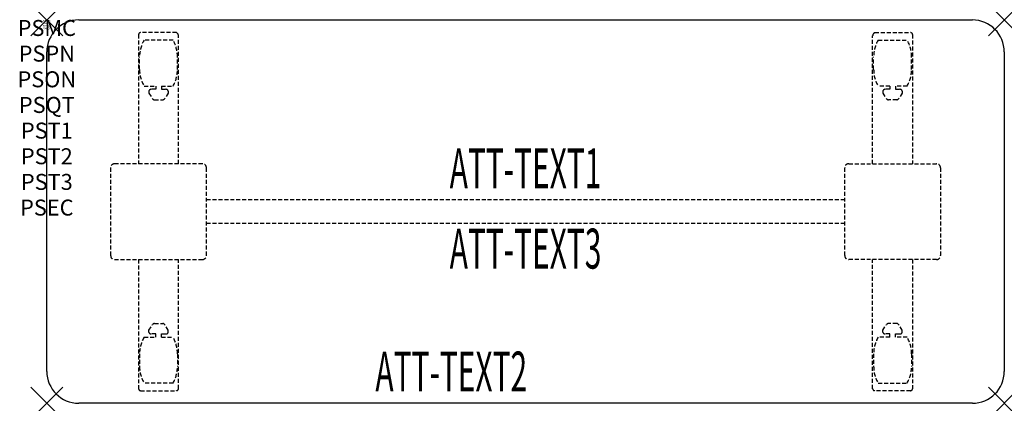
# Model space of a CAD drawing. Units: inches. Extents: x -1.7 to 60, y -24 to 0.
import ezdxf
from ezdxf.enums import TextEntityAlignment as Align

# ---------------------------------------------------------------- set-up
doc = ezdxf.new("R2010")
doc.units = ezdxf.units.IN
doc.header["$MEASUREMENT"] = 0
doc.header["$PDMODE"] = 3
doc.header["$PDSIZE"] = 1
doc.linetypes.add('HIDDEN', pattern=[0.375, 0.25, -0.125])
for name, color, linetype in [('A-FURN-P-ATT', 7, 'Continuous'), ('A-FURN-P-TABLE', 2, 'Continuous'), ('A-FURN-P-TABLE-ATTTEXT1', 2, 'Continuous'), ('A-FURN-P-TABLE-ATTTEXT2', 2, 'Continuous'), ('A-FURN-P-TABLE-ATTTEXT3', 2, 'Continuous'), ('A-FURN-P-TABLE-SUPPORT', 202, 'HIDDEN')]:
    doc.layers.add(name, color=color, linetype=linetype)
doc.styles.get("Standard").update_dxf_attribs({"font": 'arial.ttf'})

msp = doc.modelspace()

# ---------------------------------------------------------------- linework, layer by layer
at = {"layer": 'A-FURN-P-TABLE'}
for p, q in [((2, 0), (58, 0)), ((0, -22), (0, -2)), ((60, -2), (60, -22)), ((58, -24), (2, -24))]:
    msp.add_line(p, q, dxfattribs=at)
for centre, start, end in [((2, -2), 90, 180), ((58, -2), 0, 90), ((2, -22), 180, 270), ((58, -22), 270, 0)]:
    msp.add_arc(centre, 2, start, end, dxfattribs=at)
for p in [(0, 0), (60, 0), (0, -24), (60, -24)]:
    msp.add_point(p, dxfattribs=at)
at = {"layer": 'A-FURN-P-TABLE-SUPPORT'}
for p, q in [((5.75, -0.915), (5.75, -9)), ((8.12, -0.79), (5.88, -0.79)), ((8.25, -9), (8.25, -1)), ((51.75, -9), (51.75, -1)), ((51.88, -0.79), (54.12, -0.79)), ((54.25, -0.915), (54.25, -9)), ((7.908, -1.257), (6.092, -1.257)), ((52.092, -1.257), (53.908, -1.257)), ((5.812, -3.1), (5.812, -2.3)), ((8.188, -3.1), (8.188, -2.3)), ((51.812, -3.1), (51.812, -2.3)), ((54.188, -3.1), (54.188, -2.3)), ((6.092, -4.142), (6.823, -4.142)), ((6.823, -4.142), (6.823, -4.341)), ((7.183, -4.142), (7.913, -4.142)), ((7.183, -4.142), (7.183, -4.341)), ((52.817, -4.142), (52.087, -4.142)), ((52.817, -4.142), (52.817, -4.341)), ((53.908, -4.142), (53.177, -4.142)), ((53.177, -4.142), (53.177, -4.341)), ((6.392, -4.451), (6.392, -4.572)), ((6.392, -4.572), (6.631, -4.935)), ((6.823, -4.341), (6.54, -4.341)), ((7.183, -4.341), (7.466, -4.341)), ((7.614, -4.572), (7.375, -4.935)), ((7.613, -4.451), (7.614, -4.572)), ((52.387, -4.451), (52.386, -4.572)), ((52.386, -4.572), (52.625, -4.935)), ((52.817, -4.341), (52.534, -4.341)), ((53.177, -4.341), (53.46, -4.341)), ((53.608, -4.572), (53.369, -4.935)), ((53.608, -4.451), (53.608, -4.572)), ((6.742, -4.995), (7.263, -4.995)), ((53.258, -4.995), (52.737, -4.995)), ((4, -9.25), (4, -14.75)), ((9.75, -9), (4.25, -9)), ((10, -14.75), (10, -9.25)), ((50, -14.75), (50, -9.25)), ((50.25, -9), (55.75, -9)), ((56, -9.25), (56, -14.75)), ((10, -11.25), (50, -11.25)), ((50, -12.75), (10, -12.75)), ((4.25, -15), (9.75, -15)), ((5.75, -15), (5.75, -23.085)), ((8.25, -23.085), (8.25, -15)), ((55.75, -15), (50.25, -15)), ((51.75, -23.085), (51.75, -15)), ((54.25, -15), (54.25, -23.085)), ((6.392, -19.428), (6.631, -19.065)), ((6.742, -19.005), (7.263, -19.005)), ((7.614, -19.428), (7.375, -19.065)), ((52.386, -19.428), (52.625, -19.065)), ((53.258, -19.005), (52.737, -19.005)), ((53.608, -19.428), (53.369, -19.065)), ((6.392, -19.549), (6.392, -19.428)), ((6.823, -19.659), (6.54, -19.659)), ((6.823, -19.857), (6.823, -19.659)), ((7.183, -19.659), (7.466, -19.659)), ((7.183, -19.857), (7.183, -19.659)), ((7.613, -19.549), (7.614, -19.428)), ((52.387, -19.549), (52.386, -19.428)), ((52.817, -19.659), (52.534, -19.659)), ((52.817, -19.857), (52.817, -19.659)), ((53.177, -19.857), (53.177, -19.659)), ((53.177, -19.659), (53.46, -19.659)), ((53.608, -19.549), (53.608, -19.428)), ((6.092, -19.857), (6.823, -19.857)), ((7.183, -19.857), (7.913, -19.857)), ((52.817, -19.857), (52.087, -19.857)), ((53.908, -19.857), (53.177, -19.857)), ((5.812, -20.9), (5.812, -21.7)), ((8.188, -20.9), (8.188, -21.7)), ((51.812, -20.9), (51.812, -21.7)), ((54.188, -20.9), (54.188, -21.7)), ((7.908, -22.742), (6.092, -22.742)), ((52.092, -22.742), (53.908, -22.742)), ((5.88, -23.21), (8.12, -23.21)), ((54.12, -23.21), (51.88, -23.21))]:
    msp.add_line(p, q, dxfattribs=at)
for centre, radius, start, end in [((5.88, -0.92), 0.13, 90, 177.75339), ((8.015, -1), 0.235, 0, 63.51896), ((51.985, -1), 0.235, 116.48104, 180), ((54.12, -0.92), 0.13, 2.24661, 90), ((7.895, -2.3), 2.082, 149.95605, 180), ((6.105, -2.3), 2.082, 0, 30.04395), ((53.895, -2.3), 2.082, 149.95605, 180), ((52.105, -2.3), 2.082, 0, 30.04395), ((7.895, -3.1), 2.082, 180, 210.04395), ((6.105, -3.1), 2.082, 329.95605, 0), ((53.895, -3.1), 2.082, 180, 210.04395), ((52.105, -3.1), 2.082, 329.95605, 0), ((6.54, -4.495), 0.154, 90.03712, 163.25524), ((6.742, -4.861), 0.133, 213.35682, 270), ((7.263, -4.861), 0.133, 270, 326.64318), ((7.466, -4.495), 0.154, 16.74476, 89.96288), ((52.534, -4.495), 0.154, 90.03712, 163.25524), ((52.737, -4.861), 0.133, 213.35682, 270), ((53.258, -4.861), 0.133, 270, 326.64318), ((53.46, -4.495), 0.154, 16.74476, 89.96288), ((4.25, -9.25), 0.25, 90, 180), ((9.75, -9.25), 0.25, 360, 90), ((50.25, -9.25), 0.25, 90, 180), ((55.75, -9.25), 0.25, 0, 90), ((4.25, -14.75), 0.25, 180, 270), ((9.75, -14.75), 0.25, 270, 0), ((50.25, -14.75), 0.25, 180, 270), ((55.75, -14.75), 0.25, 270, 0), ((6.742, -19.139), 0.133, 90, 146.64318), ((7.263, -19.139), 0.133, 33.35682, 90), ((52.737, -19.139), 0.133, 90, 146.64318), ((53.258, -19.139), 0.133, 33.35682, 90), ((6.54, -19.505), 0.154, 196.74476, 269.96288), ((7.466, -19.505), 0.154, 270.03712, 343.25524), ((52.534, -19.505), 0.154, 196.74476, 269.96288), ((53.46, -19.505), 0.154, 270.03712, 343.25524), ((7.895, -20.9), 2.082, 149.95605, 180), ((6.105, -20.9), 2.082, 0, 30.04395), ((53.895, -20.9), 2.082, 149.95605, 180), ((52.105, -20.9), 2.082, 0, 30.04395), ((7.895, -21.7), 2.082, 180, 210.04395), ((6.105, -21.7), 2.082, 329.95605, 0), ((53.895, -21.7), 2.082, 180, 210.04395), ((52.105, -21.7), 2.082, 329.95605, 0), ((5.875, -23.085), 0.125, 180, 272.24661), ((8.12, -23.08), 0.13, 270, 357.75339), ((51.88, -23.08), 0.13, 182.24661, 270), ((54.125, -23.085), 0.125, 267.75339, 0)]:
    msp.add_arc(centre, radius, start, end, dxfattribs=at)

# ---------------------------------------------------------------- texts
at = {"layer": 'A-FURN-P-ATT', "flags": 1}
for tag, text, height, p in [('PSMC', 'FFA', 1, (0, 0)), ('FWDMC', 'FFA', 0.1, (0, 0)), ('FWDPN', 'FNPR628A', 0.1, (0, -0.161)), ('FWDQT', '1', 0.1, (0, -0.482)), ('FWDSX', 'TFL TOP', 0.1, (0, -0.321)), ('PSPN', 'FNPR628A', 1, (0, -1.606)), ('PSON', '.', 1, (0, -3.213)), ('PSQT', '1', 1, (0, -4.819)), ('PST1', '.', 1, (0, -6.426)), ('PST2', '.', 1, (0, -8.032)), ('PST3', '.', 1, (0, -9.638)), ('PSEC', '.', 1, (0, -11.245))]:
    msp.add_attdef(tag, text=text, height=height, dxfattribs=at).set_placement(p, align=Align.TOP_CENTER)
at = {"layer": 'A-FURN-P-TABLE-ATTTEXT1', "width": 0.55}
msp.add_attdef('ATT-TEXT1', text='FN.PR628A', height=2.5, dxfattribs=at).set_placement((30, -9.61), align=Align.MIDDLE)
at = {"layer": 'A-FURN-P-TABLE-ATTTEXT2', "width": 0.55}
msp.add_attdef('ATT-TEXT2', text='24x60', height=2.5, dxfattribs=at).set_placement((25.344, -23.26), align=Align.CENTER)
at = {"layer": 'A-FURN-P-TABLE-ATTTEXT3', "width": 0.55}
msp.add_attdef('ATT-TEXT3', text='TFL', height=2.5, dxfattribs=at).set_placement((30, -14.639), align=Align.MIDDLE)

doc.saveas('drawing.dxf')
